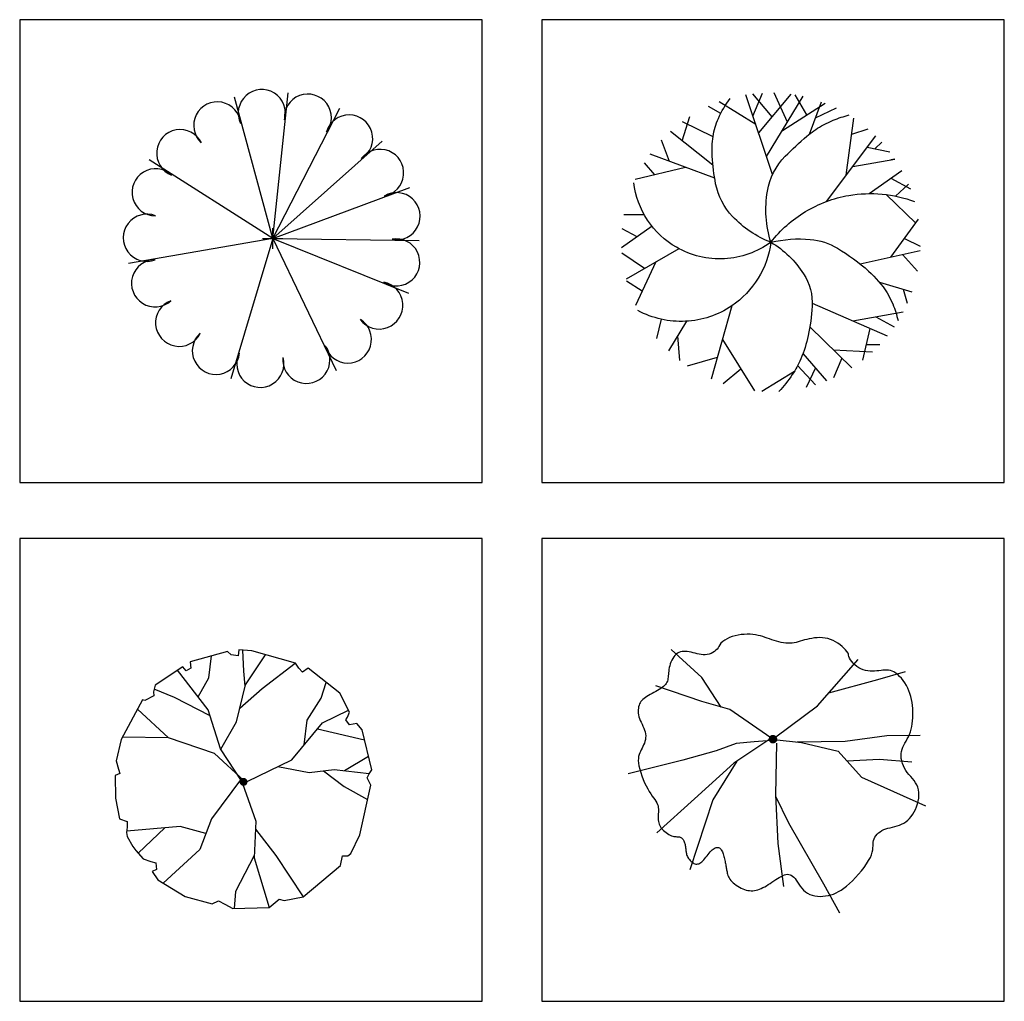
# Model space of a CAD drawing. Units: millimetres. Extents: x -28430 to -25273, y 307508 to 319092.
# Drawn here: x -28057 to -27727, y 314810 to 315139 of the extents above; entities that cross this region are included whole.
import ezdxf

# ---------------------------------------------------------------- set-up
doc = ezdxf.new("R2010")
doc.units = ezdxf.units.MM
for name, color, linetype in [('L-TRE', 64, 'Continuous'), ('tree', 3, 'Continuous'), ('方框', 8, 'Continuous')]:
    doc.layers.add(name, color=color, linetype=linetype)

# ---------------------------------------------------------------- blocks, each defined once
blk = doc.blocks.new('T5')
at = {"layer": 'tree'}
blk.add_lwpolyline([(-1072.9, -136.6), (-1040.5, -309.1), (-974.9, -333.3), (-974.2, -379.3), (-979.5, -423.8), (-975.5, -457.6), (-926.3, -542.9), (-902.3, -575.5), (-842.1, -644.1), (-776.5, -668.2), (-733.7, -679.7), (-728.4, -733.5), (-765.6, -749.8), (-719.2, -821.2), (-488.2, -961.7), (-262.1, -1022.3), (-209.5, -997.1), (-157.7, -1024.1), (-89.3, -1062.1), (214.8, -1051.8), (298.8, -982.6), (341.6, -994), (500.2, -964.5), (813.2, -701), (828.4, -619.9), (874.5, -619.1), (899.4, -599.5), (974.1, -442.6), (1065.6, -28), (1035.9, 32.3), (1051.8, 67.4), (1073.9, 100.8), (993.6, 436.9), (948.5, 488.3), (886.9, 478.6), (858.4, 519), (871.1, 541.8), (888.7, 583), (806.9, 742.5), (541.8, 951.1), (493.7, 918.2), (463.6, 952.5), (435.1, 992.9), (70, 1097.2), (-38.8, 1106.7), (-45.8, 1056.2), (-102.5, 1064.8), (-134.2, 1093), (-445.8, 1006.1), (-440.5, 952.2), (-479.3, 929.8), (-509.4, 964.1), (-740.7, 809.8), (-755.5, 754.8), (-751.4, 721), (-827.3, 682.3), (-845.6, 687.2), (-1026.2, 355.5), (-1067.6, 176.5), (-1047.3, 105.6), (-1037.2, 70.1), (-1074.3, 53.8)], close=True, dxfattribs=at)
at = {"layer": 'tree', "color": 8}
for points in [[(14.3, 802.1), (2.7, 926.2), (-6.4, 1103.9)], [(-380, 711.7), (-290.6, 871.4), (-267.4, 1055.8)], [(-189.5, 272.5), (-59.7, 503.1), (17.2, 813.9), (182.9, 1065)], [(-31.6, 616.6), (155.5, 783.2), (432.5, 993.6)], [(-11, -0.6), (-193, 277.8), (-295.1, 602.4), (-553.4, 934.8)], [(508.1, 310.7), (532.5, 515.7), (649.5, 700.6), (692.2, 832.8)], [(-279.8, 553.7), (-578.2, 705.3), (-749.5, 777.2)], [(4.9, 8.6), (-244.3, 237.5), (-628.2, 367.4), (-888.6, 608.3)], [(30.1, 1.8), (403.5, 185.5), (661.9, 494.6), (879.9, 600.1)], [(619.8, 444.3), (1013.9, 352.2)], [(-628.2, 367.4), (-1016.2, 373.9)], [(844.8, 93.9), (1046.4, 215.7)], [(287.8, 128.6), (550.4, 78.6), (759.7, 103.6), (1053.6, 70)], [(670.7, 93), (842.7, -40.2), (1039.3, -147)], [(-16.5, 28.3), (-269.4, -309.7), (-365.6, -567.7), (-671.9, -850)], [(-7.3, -15.1), (103.7, -328.6), (89, -635.4), (213.8, -1051.8)], [(-315.2, -432.6), (-530, -375), (-978.3, -413.1)], [(-659.9, -386), (-884, -596.4)], [(100.5, -395.1), (269.7, -616.3), (501, -963.8)], [(89.9, -617.1), (-67.7, -917.7), (-78.7, -1061.7)]]:
    blk.add_lwpolyline(points, dxfattribs=at)
at = {"layer": 'tree', "const_width": 33.6}
blk.add_lwpolyline([(-16.2, 4.4, 1), (16.2, -4.4, 1)], format="xyb", close=True, dxfattribs=at)
blk = doc.blocks.new('T6')
at = {"layer": 'tree'}
for points in [[(631.6, 711.7), (629.2, 720.1), (619.2, 734.4), (607.5, 748.6), (594, 762.9), (578.8, 777.1), (562.1, 790.8), (544, 803.7), (524.7, 815.6), (504.3, 826.2), (483, 835.1), (461, 842), (438.5, 846.7), (415.5, 849.4), (392.5, 850.3), (369.6, 849.7), (347, 847.6), (324.9, 844.5), (303.6, 840.5), (283.4, 835.8), (264.3, 830.6), (246.2, 825.3), (228.9, 820), (212, 815.1), (195.4, 810.6), (178.7, 807), (161.8, 804.4), (144.3, 803), (126.1, 803.1), (107.3, 804.6), (88.1, 807.2), (68.5, 810.9), (48.7, 815.5), (29, 820.8), (9.4, 826.7), (-9.9, 833), (-28.8, 839.5), (-47.6, 846.1), (-66.3, 852.6), (-85.3, 858.7), (-104.7, 864.3), (-124.9, 869.3), (-146.1, 873.3), (-168.4, 876.3), (-192, 878.1), (-216.7, 878.5), (-242, 877.6), (-267.5, 875.3), (-292.9, 871.5), (-317.6, 866.2), (-341.4, 859.4), (-363.7, 850.9), (-384.3, 840.9), (-403.2, 829.5), (-420.3, 817.2), (-435.6, 804.2), (-446.2, 790.3)], [(-446.2, 790.3), (-446.2, 790.3), (-452.9, 777), (-459, 765.6), (-467.3, 754.5), (-477.8, 744.1), (-490.1, 734.4), (-503.8, 725.8), (-518.9, 718.5), (-534.8, 712.7), (-551.4, 708.6), (-568.4, 706.4), (-585.5, 706.3), (-602.6, 707.9), (-619.6, 710.8), (-636.5, 714.6), (-653.3, 719), (-669.9, 723.5), (-686.2, 727.8), (-702.2, 731.3), (-717.9, 733.8), (-733.1, 735.1), (-747.8, 735), (-761.9, 733.6), (-775.5, 730.5), (-788.3, 725.9), (-800.5, 719.4), (-811.8, 711.1), (-822.2, 700.8), (-831.8, 688.9), (-840.4, 675.6), (-848.2, 661.2), (-854.9, 646.1), (-860.6, 630.6), (-865.4, 615), (-869.1, 599.6), (-871.8, 584.6), (-873.6, 570.3), (-874.9, 556.4), (-875.9, 543.2), (-876.9, 530.5), (-878, 518.5), (-879.6, 507.1), (-881.9, 496.3), (-885.1, 486.1), (-889.3, 476.5), (-894.6, 467.4), (-901, 458.6), (-908.7, 450.2), (-917.6, 441.9), (-927.9, 433.6), (-939.6, 425.4), (-952.7, 417.1), (-966.9, 408.7), (-981.9, 400.2), (-997.3, 391.7), (-1012.8, 383.2), (-1028.1, 374.7), (-1042.7, 366.2), (-1056.4, 357.8), (-1068.8, 349.5), (-1079.9, 341.1), (-1089.8, 332.5), (-1098.5, 323.7), (-1106.1, 314.5), (-1112.5, 304.9), (-1117.9, 294.6), (-1122.3, 283.7), (-1125.7, 271.9), (-1128.1, 259.5), (-1129.3, 246.3), (-1129.5, 232.5), (-1128.5, 218.3), (-1126.2, 203.5), (-1122.7, 188.4), (-1117.8, 172.9), (-1111.7, 157.2), (-1104.6, 141.3), (-1097, 125.3), (-1089.4, 109.1), (-1082.2, 92.9), (-1075.9, 76.6), (-1070.8, 60.3), (-1067.5, 44.1), (-1066.2, 28), (-1066.9, 12), (-1069.2, -3.7), (-1072.9, -19.1), (-1077.7, -34.1), (-1083.5, -48.7), (-1089.8, -62.8), (-1096.6, -76.4), (-1103.4, -89.3), (-1110.1, -102.1), (-1116.2, -115.2), (-1121.4, -129), (-1125.4, -144), (-1127.8, -160.6), (-1128.4, -179.3), (-1126.8, -200.6), (-1122.7, -224.7), (-1116.4, -251.1), (-1108.2, -279), (-1098.4, -307.8), (-1087.3, -336.7), (-1075.3, -364.9), (-1062.7, -391.8), (-1049.7, -416.6), (-1036.8, -438.7), (-1024.2, -458.5), (-1012, -476.1), (-1000.6, -492.1), (-990.2, -506.7), (-981, -520.4), (-973.3, -533.6), (-967.3, -546.6), (-963.2, -559.7), (-960.7, -572.9), (-959.5, -586.2), (-959.3, -599.5), (-959.8, -612.8), (-960.6, -626), (-961.5, -639), (-962.1, -651.9)], [(-962.1, -651.9), (-962.1, -664.4), (-961.3, -676.6), (-959.8, -688.6), (-957.3, -700.3), (-953.8, -711.8), (-949.2, -722.9), (-943.3, -733.8), (-936.1, -744.5), (-927.5, -754.8), (-917.8, -764.7), (-907.1, -774.1), (-895.9, -782.8), (-884.2, -790.8), (-872.5, -797.7), (-861, -803.6), (-850, -808.3), (-839.7, -811.6), (-830, -813.9), (-821.1, -815.3), (-812.7, -816.2), (-804.9, -816.8), (-797.6, -817.3), (-790.7, -818), (-784.3, -819.1), (-778.2, -821), (-772.5, -823.6), (-767.2, -826.8), (-762.2, -830.8), (-757.6, -835.4), (-753.4, -840.6), (-749.6, -846.4), (-746.2, -852.8), (-743.2, -859.8), (-740.5, -867.3), (-738.2, -875.1), (-736.1, -883.3), (-734.4, -891.7), (-733, -900.2), (-731.8, -908.8), (-730.8, -917.3), (-729.9, -925.7), (-729.1, -934), (-728.2, -942.3), (-727.1, -950.5), (-725.5, -958.7), (-723.3, -967), (-720.5, -975.3), (-716.7, -983.8), (-712, -992.3), (-706.4, -1000.8), (-700.1, -1009.1), (-693.1, -1017), (-685.7, -1024.3), (-677.9, -1030.9), (-669.9, -1036.5), (-661.9, -1040.9), (-653.9, -1044.1), (-646, -1045.9), (-638.1, -1046.4), (-630.1, -1045.5), (-622.1, -1043.1), (-613.9, -1039.3), (-605.6, -1034), (-597.2, -1027.2), (-588.5, -1018.9), (-579.7, -1009.5), (-570.7, -999.1), (-561.7, -988.1), (-552.6, -976.9), (-543.6, -965.8), (-534.5, -955), (-525.6, -945), (-516.9, -935.9), (-508.3, -927.9), (-499.9, -921.1), (-491.7, -915.4), (-483.8, -911.1), (-476.2, -908.2), (-468.9, -906.7), (-461.9, -906.6), (-455.3, -908.1), (-449.1, -911.1), (-443.3, -915.3), (-437.8, -920.8), (-432.8, -927.3), (-428.1, -934.8), (-423.8, -943), (-419.9, -952), (-416.4, -961.5), (-413.2, -971.5), (-410.4, -981.8), (-407.8, -992.3), (-405.5, -1002.8), (-403.4, -1013.2), (-401.4, -1023.4), (-399.6, -1033.3), (-397.9, -1042.7), (-396.2, -1051.7), (-394.6, -1060.4), (-393, -1069), (-391.4, -1077.5), (-389.9, -1086), (-388.3, -1094.6), (-386.6, -1103.5), (-384.9, -1112.6), (-382.9, -1122), (-380.5, -1131.7), (-377.4, -1141.6), (-373.4, -1151.7), (-368.4, -1161.9), (-362.1, -1172.1), (-354.3, -1182.5), (-345, -1192.9), (-334.2, -1203.1), (-322.2, -1213.1), (-309.3, -1222.7), (-295.7, -1231.7), (-281.5, -1240), (-267.1, -1247.5), (-252.6, -1254), (-238.4, -1259.5), (-224.2, -1263.7), (-210.2, -1266.9), (-196.3, -1268.9), (-182.5, -1269.7), (-168.6, -1269.4), (-154.8, -1267.9), (-140.8, -1265.3), (-126.7, -1261.5), (-112.6, -1256.5), (-98.2, -1250.6), (-83.7, -1243.7), (-69.1, -1235.9), (-54.2, -1227.4), (-39.2, -1218.1), (-23.9, -1208.3), (-8.4, -1197.9), (7.2, -1187.3), (22.7, -1176.8), (38.1, -1166.7), (53.3, -1157.4), (68, -1149), (82.2, -1142), (95.7, -1136.6), (108.4, -1133.2), (120.5, -1131.8), (131.9, -1132.5), (143, -1135.2), (153.6, -1140.1), (164.1, -1147.2), (174.4, -1156.5), (184.6, -1168), (195, -1181.8), (205.7, -1197.2), (217, -1213.7), (229, -1230.7), (241.9, -1247.5), (256, -1263.4), (271.5, -1278), (288.7, -1290.5), (307.5, -1300.5), (327.9, -1308), (349.5, -1313.1), (371.9, -1316.1), (394.9, -1317), (418.1, -1316.2), (441.2, -1313.6), (463.9, -1309.5), (485.9, -1304), (507.4, -1296.9), (528.7, -1288.1), (550, -1277.3), (571.5, -1264.2), (593.6, -1248.7), (616.4, -1230.6), (640.2, -1209.7), (665.1, -1185.9), (690.6, -1159.6), (715.9, -1131.8), (740.4, -1102.9), (763.3, -1073.7), (784, -1044.9), (801.7, -1017.3), (815.8, -991.3), (825.8, -967.7), (832.2, -946.3), (836, -926.8), (837.8, -908.9), (838.5, -892.4), (839, -877), (840.1, -862.4), (842.5, -848.3), (847, -834.5), (853.6, -821.2), (862.1, -808.4), (872.3, -796.3), (884.2, -785.1), (897.7, -774.9), (912.5, -765.8), (928.5, -758), (945.7, -751.7), (963.7, -746.3), (982.4, -741.6), (1001.5, -737.1), (1020.8, -732.3), (1040.1, -727), (1059.1, -720.6), (1077.7, -712.8), (1095.7, -703.2), (1112.9, -691.8), (1129.2, -678.6), (1144.6, -663.7), (1158.9, -647.2), (1172.1, -629.2), (1184, -609.6), (1194.6, -588.5), (1203.8, -566.1), (1211.4, -542.7), (1217.2, -518.7), (1221.1, -494.4), (1222.8, -470.3), (1222.2, -446.7), (1219.2, -424), (1213.4, -402.7), (1205, -382.8), (1194.3, -364.4), (1181.8, -346.9), (1168.2, -330), (1153.9, -313.4), (1139.6, -296.7), (1125.8, -279.7), (1113.1, -261.8), (1101.9, -242.9), (1092.4, -223.2), (1084.7, -202.9), (1078.9, -182.2), (1075.1, -161.6), (1073.4, -141.1), (1073.8, -121.2), (1076.5, -102.1), (1081.5, -83.9), (1088.4, -66.5), (1096.7, -49.5), (1106, -32.7), (1115.9, -15.7), (1125.8, 1.9), (1135.4, 20.2), (1144.2, 39.7), (1151.8, 60.5), (1158.2, 82.5), (1163.4, 105.6), (1167.4, 129.6), (1170.3, 154.3), (1172.2, 179.5), (1172.9, 205.1), (1172.6, 230.8), (1171.4, 256.6), (1169, 282.2), (1165.6, 307.6), (1160.9, 332.7), (1155, 357.4), (1147.8, 381.7), (1139.2, 405.3), (1129.1, 428.2), (1117.6, 450.4), (1104.8, 471.5), (1090.9, 491.3), (1076.3, 509.7), (1061, 526.2), (1045.4, 540.8), (1029.7, 553.1), (1014, 562.8), (998.7, 569.9), (983.5, 574.7), (968.4, 577.3), (953.2, 578.4), (937.7, 578.1), (921.8, 576.9), (905.4, 575.2), (888.2, 573.2), (870.2, 571.5), (851.6, 570.1), (832.5, 569.6), (813.1, 570), (793.7, 571.8), (774.3, 575.1), (755.3, 580.4), (736.8, 587.8), (719, 597.5), (702.2, 609.2), (686.6, 622.3), (672.5, 636.4), (660.2, 650.8), (649.9, 665.1), (641.8, 678.9), (636.3, 691.4), (633.4, 702.5), (631.6, 711.7), (631.6, 711.7)]]:
    blk.add_lwpolyline(points, dxfattribs=at)
at = {"layer": 'tree', "color": 8}
for points in [[(-434.2, 268.5), (-595.3, 517.1), (-853, 751.5)], [(23.7, 18.3), (373.9, 279.1), (712.9, 666.5)], [(468.8, 387.5), (878.3, 500.9), (1110.2, 566.2)], [(-17.8, 10.6), (-361.7, 247.5), (-594.8, 314.9), (-980.5, 446)], [(-16.6, 6.7), (-328.2, -199.9), (-658.8, -500), (-973.9, -784.9)], [(202.4, -23.5), (604.7, -17.4), (954, 30.8), (1233.2, 32.1)], [(-12.8, -12.5), (-158.9, -21.5), (-309.2, -37), (-475.6, -98.4), (-755.7, -174.6), (-1212.4, -289.5)], [(9.3, -2), (240.2, -27.7), (546.9, -101.4), (741.5, -317.9), (1277.1, -558.4)], [(28.8, -34.1), (20.2, -467.5), (39.8, -873.5), (86.9, -1234.8)], [(-303.8, -183.7), (-504.1, -508.2), (-696, -1095.3)], [(619.5, -182.1), (892.9, -167.8), (1162.8, -189.9)], [(20.7, -478.3), (129.9, -701.9), (423.3, -1212.4), (556.4, -1453.6)]]:
    blk.add_lwpolyline(points, dxfattribs=at)
at = {"layer": 'tree', "const_width": 35.7}
blk.add_lwpolyline([(-17.6, -3.2, 1), (17.6, 3.2, 1)], format="xyb", close=True, dxfattribs=at)

msp = doc.modelspace()

# ---------------------------------------------------------------- linework, layer by layer
at = {"layer": 'L-TRE', "color": 8}
for p, q in [((-27805.12, 315087.15), (-27814.11, 315113.79)), ((-27805.24, 315106.46), (-27811.77, 315114.13)), ((-27811.71, 315106.68), (-27808.48, 315114.42)), ((-27809.8, 315101.03), (-27798.88, 315114.03)), ((-27800.17, 315104.61), (-27804.56, 315114.48)), ((-27793.67, 315107.1), (-27797.57, 315113.83)), ((-27810.76, 315103.86), (-27822.99, 315111.43)), ((-27807.14, 315093.14), (-27794.88, 315113.31)), ((-27801.83, 315101.87), (-27787.48, 315111.06)), ((-27792.82, 315100.63), (-27788.7, 315111.52)), ((-27822.49, 315107.6), (-27826.67, 315109.9)), ((-27790.73, 315106.15), (-27783.74, 315109.42)), ((-27835.45, 315098.42), (-27832.85, 315106.51)), ((-27825.09, 315099.72), (-27835.35, 315104.79)), ((-27780.51, 315086.85), (-27777.88, 315106.04)), ((-27825.15, 315090.3), (-27839.37, 315101.51)), ((-27778.62, 315100.66), (-27773.06, 315102.38)), ((-27839.72, 315091.51), (-27842.34, 315098.58)), ((-27787.1, 315078.07), (-27770.58, 315100.1)), ((-27770.91, 315095.73), (-27768.48, 315097.9)), ((-27824.55, 315085.85), (-27846.18, 315093.92)), ((-27773.46, 315096.26), (-27765.82, 315094.69)), ((-27844.64, 315086.99), (-27848.12, 315091.06)), ((-27778.27, 315089.84), (-27764.12, 315092.29)), ((-27764.12, 315092.29), (-27765.48, 315092.06)), ((-27834.3, 315089.49), (-27851.19, 315085.41)), ((-27772.74, 315080.72), (-27761.81, 315088.49)), ((-27765.5, 315085.87), (-27758.95, 315082.31)), ((-27763.98, 315079.89), (-27759.59, 315083.9)), ((-27767.11, 315080.4), (-27757.15, 315070.86)), ((-27848.14, 315073.65), (-27854.94, 315073.64)), ((-27765.49, 315059.45), (-27756.24, 315072.11)), ((-27845.53, 315069.77), (-27855.76, 315062.54)), ((-27850.52, 315066.25), (-27855.59, 315068.91)), ((-27760.96, 315065.65), (-27755.66, 315063.14)), ((-27836.53, 315062.27), (-27854.25, 315052.08)), ((-27775.79, 315057.17), (-27755.72, 315061.62)), ((-27848.03, 315055.66), (-27855.66, 315060.74)), ((-27844.29, 315057.81), (-27851.08, 315043.21)), ((-27761.56, 315060.32), (-27756.6, 315054.69)), ((-27848.85, 315048.02), (-27854.07, 315051.4)), ((-27769.35, 315051.02), (-27758.48, 315047.8)), ((-27761.41, 315048.67), (-27760, 315043.99)), ((-27818.85, 315043.1), (-27825.68, 315018.5)), ((-27791.85, 315043.99), (-27766.69, 315033.05)), ((-27842.49, 315038.62), (-27844.03, 315032.18)), ((-27833.94, 315037.95), (-27840.07, 315027.99)), ((-27778.23, 315038.07), (-27761.42, 315041.07)), ((-27770.57, 315039.43), (-27764.43, 315036.08)), ((-27792.64, 315036.12), (-27778.58, 315022.34)), ((-27772.5, 315035.58), (-27774.96, 315024.91)), ((-27836.96, 315033.05), (-27836.33, 315024.79)), ((-27821.98, 315031.81), (-27811.24, 315014.65)), ((-27784.74, 315028.38), (-27771.63, 315027.74)), ((-27773.75, 315030.16), (-27769.18, 315030.18)), ((-27823.66, 315025.79), (-27833.73, 315022.91)), ((-27794.95, 315027.18), (-27787.05, 315017.96)), ((-27781.9, 315025.6), (-27784.69, 315018.98)), ((-27815.81, 315021.95), (-27821.71, 315016.97)), ((-27796.74, 315023.08), (-27790.77, 315016.63)), ((-27790.81, 315022.35), (-27793.85, 315015.77)), ((-27797.82, 315021.17), (-27808.69, 315014.43))]:
    msp.add_line(p, q, dxfattribs=at)
at = {"layer": 'L-TRE'}
for p, q in [((-27972.68, 315062.24), (-27972.68, 315069.1)), ((-27976.11, 315065.67), (-27969.26, 315065.67))]:
    msp.add_line(p, q, dxfattribs=at)
at = {"layer": 'L-TRE', "color": 8}
for points in [[(-27972.68, 315065.67), (-27967.49, 315114.49)], [(-27972.68, 315065.67), (-27985.48, 315113.07)], [(-27972.68, 315065.67), (-27950.2, 315109.32)], [(-27972.68, 315065.67), (-27935.95, 315098.25)], [(-27972.68, 315065.67), (-28014.07, 315092.08)], [(-27972.68, 315065.67), (-27926.67, 315082.78)], [(-27972.68, 315065.67), (-28021.06, 315057.31)], [(-27972.68, 315065.67), (-27986.76, 315018.63)], [(-27972.68, 315065.67), (-27951.4, 315021.43)], [(-27972.68, 315065.67), (-27927.15, 315047.31)], [(-27972.68, 315065.67), (-27923.59, 315065)]]:
    msp.add_lwpolyline(points, dxfattribs=at)
at = {"layer": 'L-TRE', "color": 3}
for points in [[(-27805.72, 315064.42, -0.111991), (-27818.54, 315073.04, -0.14074), (-27824.22, 315084.04, -0.035758), (-27825.37, 315093.24, -0.050059), (-27825.07, 315099.86, -0.068833), (-27823.3, 315105.9, -0.055644), (-27819.35, 315112.61)], [(-27805.72, 315064.42, -0.116434), (-27806.87, 315081.53, -0.153743), (-27800.92, 315093.22, -0.024613), (-27793.66, 315099.94, -0.040821), (-27788.78, 315103.39), (-27784.82, 315105.33, -0.031099), (-27779.47, 315107.06)], [(-27805.72, 315064.42, -0.145322), (-27821.28, 315058.88, -0.145322), (-27837.35, 315062.72, -0.116434), (-27847.05, 315071.86, -0.116434), (-27851.65, 315084.38)], [(-27805.72, 315064.42, -0.092258), (-27794.12, 315074.69, -0.092258), (-27779.6, 315080.1, -0.066301), (-27768.43, 315080.55, -0.066301), (-27757.54, 315078.05)], [(-27805.72, 315064.42, -0.106568), (-27809.99, 315052.35, -0.106568), (-27818.85, 315043.1, -0.136802), (-27834.33, 315037.93, -0.136802), (-27850.25, 315041.52)], [(-27805.72, 315064.42, -0.080612), (-27792.5, 315065.38, -0.11257), (-27783.41, 315062.45, -0.048816), (-27772.94, 315054.74, -0.066661), (-27766.75, 315047.48), (-27764.83, 315043.74, -0.035489), (-27763.08, 315038.17)], [(-27805.72, 315064.42, -0.116434), (-27794.76, 315053.87, -0.158834), (-27791.88, 315042.96, -0.038851), (-27793.21, 315033.15, -0.046893), (-27795.69, 315025.31, -0.048285), (-27798.54, 315020.06, -0.039993), (-27803.04, 315014.42)]]:
    msp.add_lwpolyline(points, format="xyb", dxfattribs=at)
at = {"layer": 'L-TRE'}
for centre, start, end in [((-27976.32, 315107.69), 343.7535, 206.1264), ((-27960.89, 315106.16), 322.577, 184.9499), ((-27991.25, 315103.54), 4.93, 227.3029), ((-27947.06, 315099.17), 301.4005, 163.7734), ((-28003.67, 315094.27), 26.1064, 248.4793), ((-27936.69, 315087.65), 280.2241, 142.597), ((-28011.91, 315081.15), 47.2829, 269.6558), ((-27931.18, 315073.16), 259.0476, 121.4205), ((-28014.86, 315065.93), 68.4594, 290.8323), ((-27931.28, 315057.67), 237.8711, 100.244), ((-28012.1, 315050.68), 89.6358, 312.0087), ((-27936.97, 315043.25), 216.6947, 79.0676), ((-28004.03, 315037.45), 110.8123, 333.1852), ((-27947.48, 315031.86), 195.5182, 57.8911), ((-27991.72, 315028.04), 131.9888, 354.3617), ((-27961.39, 315025.04), 174.3417, 36.7146), ((-27976.84, 315023.7), 153.1652, 15.5382)]:
    msp.add_arc(centre, 7.91, start, end, dxfattribs=at)
at = {"layer": '方框'}
for points in [[(-28057.48, 314983.98), (-27902.48, 314983.98), (-27902.48, 315138.98), (-28057.48, 315138.98)], [(-28057.48, 314983.98), (-27902.48, 314983.98), (-27902.48, 315138.98), (-28057.48, 315138.98)], [(-27882.48, 314983.98), (-27727.48, 314983.98), (-27727.48, 315138.98), (-27882.48, 315138.98)], [(-27882.48, 314983.98), (-27727.48, 314983.98), (-27727.48, 315138.98), (-27882.48, 315138.98)], [(-28057.48, 314810.12), (-27902.48, 314810.12), (-27902.48, 314965.12), (-28057.48, 314965.12)], [(-28057.48, 314810.12), (-27902.48, 314810.12), (-27902.48, 314965.12), (-28057.48, 314965.12)], [(-27882.48, 314810.12), (-27727.48, 314810.12), (-27727.48, 314965.12), (-27882.48, 314965.12)], [(-27882.48, 314810.12), (-27727.48, 314810.12), (-27727.48, 314965.12), (-27882.48, 314965.12)]]:
    msp.add_lwpolyline(points, close=True, dxfattribs=at)

# ---------------------------------------------------------------- block references
at = {"layer": 'L-TRE', "linetype": 'Continuous', "xscale": 0.04000000000000001, "yscale": 0.04000000000000001, "zscale": 0.04000000000000001}
for name, p in [('T6', (-27805.01, 314897.94)), ('T5', (-27982.46, 314883.64))]:
    msp.add_blockref(name, p, dxfattribs=at)

doc.saveas('drawing.dxf')
